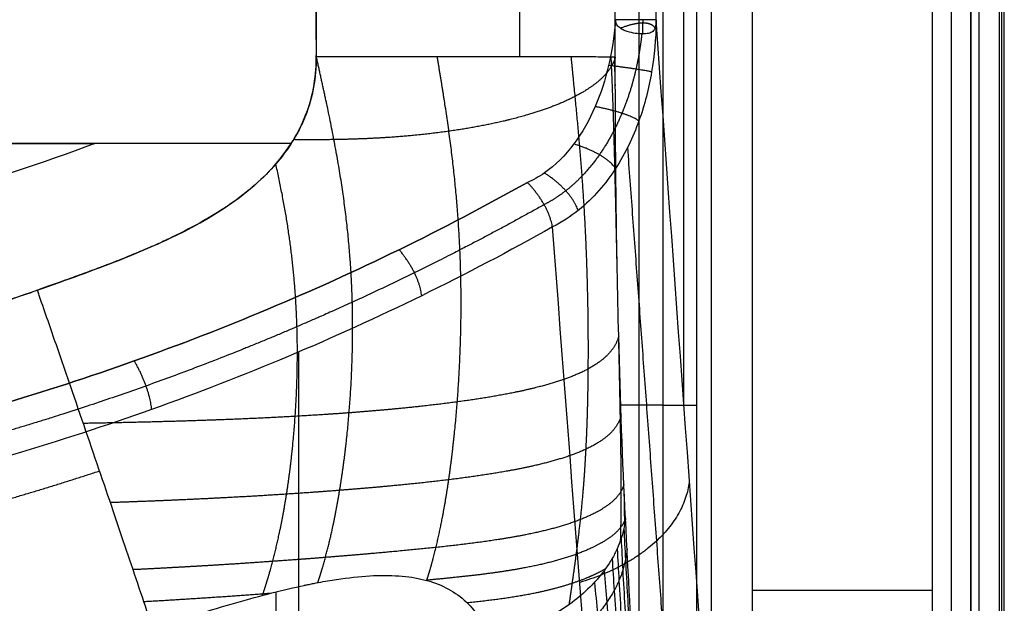
# Model space of a CAD drawing. Units: millimetres. Extents: x -255 to 255, y -315 to 135.
# Drawn here: x 110 to 255, y -148 to -62 of the extents above; entities that cross this region are included whole.
import ezdxf

# ---------------------------------------------------------------- set-up
doc = ezdxf.new("R2010")
doc.units = ezdxf.units.MM
doc.layers.add('8646111', color=7, linetype='Continuous')

msp = doc.modelspace()

# ---------------------------------------------------------------- linework, layer by layer
at = {"layer": '8646111'}
for points, degree in [([(203.81, -61.81, -50.52), (203.81, 35.09, -50.52), (203.81, 131.98, -50.52)], 2), ([(207.9, -118.45, -1.02), (207.9, 6.77, -1.02), (207.9, 131.98, -1.02)], 2), ([(212, -175.03, 48.47), (212, -21.53, 48.47), (212, 131.98, 48.47)], 2), ([(217.98, 131.98, 53.98), (217.98, -21.53, 53.98), (217.98, -175.03, 53.98)], 2), ([(244.53, -210.34, 53.98), (244.53, -39.18, 53.98), (244.53, 131.98, 53.98)], 2), ([(247.36, -210.34, 51.98), (247.36, -39.18, 51.98), (247.36, 131.98, 51.98)], 2), ([(250.13, 131.98, 99.98), (250.13, -38.3, 99.98), (250.13, -208.58, 99.98)], 2), ([(250.19, 131.98, 49.98), (250.19, -39.18, 49.98), (250.19, -210.34, 49.98)], 2), ([(251.4, -207.28, 49.98), (251.4, -37.65, 49.98), (251.4, 131.98, 49.98)], 2), ([(254.4, -207.28, 52.93), (254.4, -37.65, 52.93), (254.4, 131.98, 52.93)], 2), ([(254.76, -207.93, 73.91), (254.76, -37.98, 73.91), (254.76, 131.98, 73.91)], 2), ([(255.13, -208.58, 94.89), (255.13, -38.3, 94.89), (255.13, 131.98, 94.89)], 2), ([(255.13, -208.58, 94.98), (255.13, -38.3, 94.98), (255.13, 131.98, 94.98)], 2), ([(204.84, -216.86, 95.39), (204.84, -118.59, 95.39), (204.84, -20.33, 95.39)], 2), ([(209.82, -216.86, 99.98), (209.82, -118.59, 99.98), (209.82, -20.33, 99.98)], 2), ([(201.32, -168.17, 52.85), (201.32, -96.06, 52.85), (201.32, -23.95, 52.85)], 2), ([(153.73, -48.2, -30.91), (153.74, -54.58, -30.93), (153.74, -60.9, -30.95), (153.74, -67.24, -30.96)], 3), ([(197.8, -67.3, 10.33), (197.81, -57.83, 10.35), (197.81, -48.36, 10.37)], 2), ([(197.83, -61.82, -56.02), (197.83, -61.8, -56.02), (197.83, -61.79, -56.02)], 2), ([(212, -175.03, 48.47), (209.27, -137.3, 15.45), (206.54, -99.56, -17.54), (203.81, -61.81, -50.52)], 3), ([(198.3, -108.42, 16.36), (197.97, -95.45, 12.32), (197.8, -81.74, 10.3), (197.8, -67.3, 10.33)], 3), ([(150.04, -80.02, -31.03), (95.44, -80.02, -31.99), (40.83, -80.02, -32.94)], 2), ([(45.26, -80.02, -43.86), (83.18, -80.02, -43.2), (121.1, -80.02, -42.54)], 2), ([(150.04, -80.02, -31.03), (149.37, -81.06, -31.05), (148.62, -82.07, -31.06), (147.77, -83.04, -31.07)], 3), ([(197.74, -212.38, 52.26), (194.67, -172.39, 17.15), (191.61, -132.37, -17.93), (188.55, -92.32, -52.98)], 3), ([(199.3, -135.2, 28.36), (198.88, -126.84, 23.32), (198.55, -117.91, 19.31), (198.3, -108.42, 16.36)], 3), ([(151.18, -236.44, 52.41), (151.18, -194.53, 17.24), (151.18, -152.63, -17.92), (151.18, -110.72, -53.09)], 3), ([(204.84, -118.59, 95.39), (201.72, -118.59, 57.7), (198.61, -118.59, 20.02)], 2), ([(147.76, -146.09, -9.74), (147.76, -210.39, 44.22), (147.76, -274.69, 98.17)], 2), ([(217.98, -145.83, 53.98), (231.25, -145.83, 53.98), (244.53, -145.83, 53.98)], 2)]:
    msp.add_open_spline(points, degree=degree, dxfattribs=at)
for points, degree, knots in [([(153.74, -67.24, -30.96), (153.75, -66.13, -30.96), (153.74, -64.5, -30.96), (153.74, -61.1, -30.95), (153.74, -58.3, -30.94), (153.73, -54.07, -30.93), (153.73, -52.64, -30.93), (153.73, -50.49, -30.92), (153.73, -49.77, -30.92), (153.73, -48.34, -30.91), (153.75, -47.64, -30.91), (153.38, -45.6, -30.91), (152.77, -44.47, -30.91), (151.85, -43.53, -30.93)], 3, [996.782825, 996.782825, 996.782825, 996.782825, 998.559828, 998.559828, 1006.923652, 1006.923652, 1011.195113, 1011.195113, 1013.357337, 1013.357337, 1015.464643, 1015.464643, 1019.469322, 1019.469322, 1019.469322, 1019.469322]), ([(197.83, -61.82, -56.02), (197.82, -61.92, -56.02), (197.82, -62.02, -56.02), (197.64, -64.31, -56.02), (197.31, -66.45, -56.02), (196.32, -70.61, -56.02), (195.67, -72.64, -56.02), (193.97, -76.56, -56.02), (192.93, -78.43, -56.02), (190.44, -81.77, -56.02), (188.97, -83.25, -56.02), (186.56, -84.92, -56.02), (185.71, -85.4, -56.02), (184.84, -85.76, -56.02)], 3, [811.812634, 811.812634, 811.812634, 811.812634, 812.097407, 812.097407, 818.385975, 818.385975, 824.674542, 824.674542, 830.963109, 830.963109, 837.251676, 837.251676, 840.39596, 840.39596, 840.39596, 840.39596]), ([(203.81, -61.81, -50.52), (203.81, -61.93, -50.53), (203.81, -62.05, -50.54), (203.78, -64.63, -50.7), (203.56, -67.07, -50.86), (202.75, -71.91, -51.2), (202.14, -74.31, -51.38), (200.42, -79.09, -51.75), (199.3, -81.46, -51.94), (196.4, -85.93, -52.34), (194.6, -88.07, -52.54), (191.2, -90.79, -52.82), (189.94, -91.63, -52.91), (188.55, -92.32, -52.98)], 3, [10.631478, 10.631478, 10.631478, 10.631478, 10.991338, 10.991338, 18.908262, 18.908262, 26.825186, 26.825186, 34.74211, 34.74211, 42.659035, 42.659035, 46.617497, 46.617497, 46.617497, 46.617497]), ([(203.81, -61.81, -50.52), (203.75, -61.79, -51.26), (203.55, -61.79, -51.99), (202.9, -61.79, -53.33), (202.44, -61.79, -53.93), (201.35, -61.79, -54.94), (200.71, -61.79, -55.34), (199.32, -61.79, -55.88), (198.58, -61.79, -56.02), (197.83, -61.79, -56.02)], 3, [0, 0, 0, 0, 2.244603, 2.244603, 4.489206, 4.489206, 6.733809, 6.733809, 8.978412, 8.978412, 8.978412, 8.978412]), ([(203.81, -61.81, -50.52), (203.81, -61.88, -50.53), (203.81, -61.93, -50.54), (203.81, -62.04, -50.57), (203.8, -62.09, -50.58), (203.8, -62.24, -50.64), (203.79, -62.34, -50.69), (203.76, -62.62, -50.87), (203.74, -62.78, -51.03), (203.66, -63.05, -51.36), (203.61, -63.17, -51.55), (203.48, -63.36, -51.92), (203.41, -63.44, -52.12), (203.15, -63.65, -52.69), (202.94, -63.74, -53.07), (202.43, -63.86, -53.78), (202.13, -63.88, -54.11), (201.48, -63.88, -54.7), (201.12, -63.86, -54.97), (200.37, -63.74, -55.41), (199.97, -63.66, -55.59), (199.37, -63.46, -55.79), (199.17, -63.39, -55.85), (198.78, -63.2, -55.93), (198.59, -63.09, -55.96), (198.25, -62.81, -56.01), (198.1, -62.65, -56.02), (197.94, -62.36, -56.02), (197.9, -62.25, -56.02), (197.86, -62.09, -56.02), (197.85, -62.04, -56.02), (197.84, -61.93, -56.02), (197.83, -61.87, -56.02), (197.83, -61.82, -56.02)], 3, [0, 0, 0, 0, 0.166117, 0.166117, 0.332234, 0.332234, 0.664467, 0.664467, 1.328935, 1.328935, 1.993402, 1.993402, 2.65787, 2.65787, 3.986804, 3.986804, 5.315739, 5.315739, 6.644674, 6.644674, 7.973609, 7.973609, 8.638076, 8.638076, 9.302544, 9.302544, 9.967011, 9.967011, 10.299245, 10.299245, 10.465362, 10.465362, 10.631478, 10.631478, 10.631478, 10.631478]), ([(153.74, -67.24, -30.96), (153.74, -70.32, -30.96), (153.19, -73.25, -30.98), (152.12, -75.97, -31), (152.12, -75.99, -31), (152.1, -76.03, -31), (152.08, -76.09, -31), (152.02, -76.22, -31), (151.91, -76.5, -31), (151.67, -77.04, -31), (151.46, -77.5, -31.01), (151, -78.42, -31.02), (150.66, -79.02, -31.02), (150.21, -79.75, -31.03), (150.13, -79.89, -31.03), (150.04, -80.02, -31.03)], 3, [190.764063, 190.764063, 190.764063, 190.764063, 199.432769, 199.432769, 199.500493, 199.500493, 199.568217, 199.703666, 199.974563, 200.516357, 201.599945, 201.599945, 203.767122, 203.767122, 204.273331, 204.273331, 204.273331, 204.273331]), ([(150.04, -80.02, -31.03), (151.57, -77.63, -31.01), (152.61, -75.17, -30.99), (153.51, -70.97, -30.97), (153.68, -69.54, -30.96), (153.73, -67.89, -30.96), (153.74, -67.59, -30.96), (153.74, -67.24, -30.96)], 3, [983.376019, 983.376019, 983.376019, 983.376019, 991.855482, 991.855482, 996.210421, 996.210421, 996.782825, 996.782825, 996.782825, 996.782825]), ([(197.8, -67.3, 10.33), (197.6, -67.3, 7.82), (197.17, -67.29, 5.25), (195.82, -67.29, 0.09), (194.9, -67.28, -2.5), (192.54, -67.28, -7.55), (191.1, -67.27, -10.01), (187.75, -67.26, -14.65), (185.83, -67.26, -16.83), (181.62, -67.26, -20.78), (179.32, -67.25, -22.55), (174.47, -67.25, -25.6), (171.92, -67.25, -26.87), (166.73, -67.24, -28.9), (164.09, -67.24, -29.65), (158.85, -67.24, -30.66), (156.26, -67.24, -30.92), (153.74, -67.24, -30.96)], 3, [-66.28447, -66.28447, -66.28447, -66.28447, -57.998911, -57.998911, -49.713352, -49.713352, -41.427794, -41.427794, -33.142235, -33.142235, -24.856676, -24.856676, -16.571117, -16.571117, -8.285559, -8.285559, 0, 0, 0, 0]), ([(153.96, -144.71, -8.62), (154.2, -143.98, -9.14), (154.44, -143.24, -9.66), (154.66, -142.5, -10.16), (155.42, -139.83, -11.92), (156.07, -137.11, -13.54), (156.48, -135.13, -14.64), (157.27, -130.9, -16.88), (157.87, -126.61, -18.91), (158.15, -124.32, -19.93), (159.15, -114.43, -24.09), (159.37, -104.25, -27.35), (159.1, -96.26, -29.33), (157.63, -85.58, -30.57), (155.37, -74.59, -30.9), (154.84, -72.15, -30.93), (154.3, -69.69, -30.95), (153.74, -67.24, -30.96)], 5, [-33.364191, -33.364191, -33.364191, -33.364191, -33.364191, -33.364191, -29.058223, -29.058223, -29.058223, -17.93299, -17.93299, -17.93299, -5.497195, -5.497195, -5.497195, 35.544563, 35.544563, 35.544563, 47.240648, 47.240648, 47.240648, 47.240648, 47.240648, 47.240648]), ([(170.02, -144.39, -2.45), (170.02, -144.38, -2.45), (170.02, -144.38, -2.46), (170.02, -144.37, -2.46), (170.33, -143.41, -3.13), (170.62, -142.45, -3.78), (170.89, -141.48, -4.41), (171.64, -138.56, -6.22), (172.26, -135.59, -7.88), (172.63, -133.6, -8.93), (173.33, -129.34, -11.07), (173.87, -125.02, -13.02), (174.12, -122.72, -14.01), (175.04, -112.8, -18.09), (175.31, -102.64, -21.4), (175.17, -94.7, -23.54), (174.23, -84.4, -25.34), (172.65, -73.85, -26.4), (172.3, -71.65, -26.59), (171.93, -69.45, -26.77), (171.56, -67.24, -26.94)], 5, [-34.652282, -34.652282, -34.652282, -34.652282, -34.652282, -34.652282, -34.620839, -34.620839, -34.620839, -29.058223, -29.058223, -29.058223, -17.93299, -17.93299, -17.93299, -5.497195, -5.497195, -5.497195, 35.544563, 35.544563, 35.544563, 46.29821, 46.29821, 46.29821, 46.29821, 46.29821, 46.29821]), ([(191.01, -147.95, 14.43), (191.11, -147.32, 14.13), (191.2, -146.7, 13.83), (191.29, -146.07, 13.53), (191.5, -144.58, 12.82), (191.71, -143.1, 12.12), (191.83, -142.24, 11.72), (192.08, -140.37, 10.85), (192.32, -138.49, 10), (192.45, -137.47, 9.54), (192.8, -134.4, 8.19), (193.09, -131.3, 6.92), (193.25, -129.23, 6.1), (193.53, -124.81, 4.46), (193.7, -120.35, 2.94), (193.76, -117.98, 2.17), (193.93, -107.78, -1.03), (193.72, -97.43, -3.78), (193.41, -89.43, -5.72), (192.58, -80.11, -7.37), (191.66, -70.76, -8.93), (191.54, -69.6, -9.12), (191.43, -68.44, -9.31), (191.31, -67.27, -9.5)], 5, [-42.766647, -42.766647, -42.766647, -42.766647, -42.766647, -42.766647, -39.314653, -39.314653, -39.314653, -34.620839, -34.620839, -34.620839, -29.058223, -29.058223, -29.058223, -17.93299, -17.93299, -17.93299, -5.497195, -5.497195, -5.497195, 35.544563, 35.544563, 35.544563, 41.374995, 41.374995, 41.374995, 41.374995, 41.374995, 41.374995]), ([(121.1, -80.02, -42.54), (113.32, -82.92, -42.68), (105.44, -85.55, -42.81), (85.47, -91.43, -43.15), (73.28, -94.34, -43.35), (54.25, -97.77, -43.66), (47.54, -98.78, -43.77), (40.81, -99.58, -43.87)], 3, [61.441483, 61.441483, 61.441483, 61.441483, 86.321287, 86.321287, 123.960288, 123.960288, 144.279391, 144.279391, 144.279391, 144.279391]), ([(112.63, -101.63, -31.65), (113.74, -101.24, -31.63), (114.86, -100.84, -31.62), (117.96, -99.74, -31.57), (119.94, -99.02, -31.53), (125.69, -96.85, -31.44), (129.42, -95.34, -31.38), (139.36, -90.47, -31.21), (146.04, -86.25, -31.1), (150.04, -80.02, -31.03)], 3, [465.050142, 465.050142, 465.050142, 465.050142, 468.624786, 468.624786, 474.989568, 474.989568, 487.197656, 487.197656, 508.372337, 508.372337, 508.372337, 508.372337]), ([(147.77, -83.04, -31.07), (145.97, -85.11, -31.1), (143.7, -87.13, -31.14), (140.95, -89.02, -31.19), (140.95, -89.02, -31.19), (140.94, -89.03, -31.19), (140.93, -89.04, -31.19), (140.89, -89.06, -31.19), (140.83, -89.1, -31.19), (140.71, -89.18, -31.19), (140.46, -89.35, -31.2), (139.95, -89.69, -31.2), (139.49, -89.99, -31.21), (138.54, -90.58, -31.23), (137.87, -90.98, -31.24), (135.75, -92.2, -31.27), (134.18, -93.02, -31.3), (132.46, -93.85, -31.33), (132.46, -93.85, -31.33), (132.45, -93.85, -31.33), (132.43, -93.86, -31.33), (132.4, -93.88, -31.33), (132.33, -93.91, -31.33), (132.2, -93.97, -31.33), (131.92, -94.11, -31.34), (131.66, -94.22, -31.34), (131.14, -94.47, -31.35), (130.77, -94.64, -31.36), (129.6, -95.16, -31.38), (128.72, -95.55, -31.39), (127.76, -95.95, -31.41), (127.76, -95.95, -31.41), (127.75, -95.96, -31.41), (127.74, -95.96, -31.41), (127.72, -95.97, -31.41), (127.68, -95.99, -31.41), (127.6, -96.02, -31.41), (127.44, -96.09, -31.41), (127.12, -96.22, -31.42), (126.86, -96.33, -31.42), (126.36, -96.53, -31.43), (126.04, -96.66, -31.43), (125.17, -97.02, -31.45), (124.67, -97.21, -31.46), (123.44, -97.69, -31.48), (122.96, -97.87, -31.48), (122.84, -97.92, -31.49), (122.84, -97.92, -31.49), (122.84, -97.92, -31.49), (122.83, -97.92, -31.49), (122.82, -97.93, -31.49), (122.79, -97.94, -31.49), (122.73, -97.96, -31.49), (122.62, -98, -31.49), (122.4, -98.09, -31.49), (121.96, -98.25, -31.5), (121.1, -98.58, -31.51), (120.38, -98.84, -31.53), (118.98, -99.36, -31.55), (118.09, -99.69, -31.56), (115.53, -100.6, -31.6), (113.99, -101.14, -31.63), (112.63, -101.63, -31.65)], 3, [208.101475, 208.101475, 208.101475, 208.101475, 218.154941, 218.154941, 218.174577, 218.174577, 218.194213, 218.233484, 218.312027, 218.469112, 218.783283, 219.411625, 220.668308, 220.668308, 223.181675, 223.181675, 228.208408, 228.208408, 228.228044, 228.228044, 228.24768, 228.286951, 228.365494, 228.522579, 228.83675, 229.465092, 229.465092, 230.721775, 230.721775, 233.235142, 233.235142, 233.24005, 233.24005, 233.244959, 233.254777, 233.274413, 233.313684, 233.392227, 233.549312, 233.863483, 233.863483, 234.491825, 234.491825, 235.748508, 235.748508, 238.261875, 238.261875, 238.266784, 238.266784, 238.271693, 238.281511, 238.301146, 238.340418, 238.41896, 238.576046, 238.890217, 239.518558, 240.775242, 240.775242, 243.288608, 243.288608, 248.315342, 248.315342, 248.315342, 248.315342]), ([(145.81, -146.6, -10.01), (145.82, -146.55, -10.04), (145.84, -146.51, -10.07), (145.85, -146.47, -10.1), (146.18, -145.48, -10.81), (146.5, -144.49, -11.5), (146.78, -143.53, -12.15), (147.59, -140.63, -14.03), (148.27, -137.68, -15.76), (148.68, -135.7, -16.86), (149.44, -131.46, -19.07), (150.01, -127.15, -21.05), (150.26, -124.86, -22.05), (151.09, -115.57, -25.82), (151.15, -105.98, -28.69), (150.77, -98.62, -30.36), (149.54, -90.93, -31.03), (147.77, -83.04, -31.07)], 5, [-34.865776, -34.865776, -34.865776, -34.865776, -34.865776, -34.865776, -34.620839, -34.620839, -34.620839, -29.058223, -29.058223, -29.058223, -17.93299, -17.93299, -17.93299, -5.497195, -5.497195, -5.497195, 32.098993, 32.098993, 32.098993, 32.098993, 32.098993, 32.098993]), ([(184.84, -85.76, -56.02), (178.61, -89.26, -56.02), (172.31, -92.56, -56.02), (153.19, -101.88, -56.02), (140.18, -107.33, -56.02), (113.64, -116.77, -56.02), (100.11, -120.77, -56.02), (79.42, -125.65, -56.02), (72.44, -127.09, -56.02), (58.39, -129.58, -56.02), (51.36, -130.61, -56.02), (30.23, -133.11, -56.02), (16.09, -133.96, -56.02), (1.28, -134.03, -56.02), (0.64, -134.03, -56.02), (0, -134.03, -56.02)], 3, [193.204788, 193.204788, 193.204788, 193.204788, 214.458714, 214.458714, 256.966566, 256.966566, 299.474419, 299.474419, 320.728345, 320.728345, 341.982271, 341.982271, 384.490124, 384.490124, 386.409575, 386.409575, 386.409575, 386.409575]), ([(0, -134.03, -56.02), (0.64, -134.03, -56.02), (1.28, -134.03, -56.02), (16.09, -133.96, -56.02), (30.23, -133.11, -56.02), (51.36, -130.61, -56.02), (58.39, -129.58, -56.02), (72.44, -127.09, -56.02), (79.42, -125.65, -56.02), (100.11, -120.77, -56.02), (113.64, -116.77, -56.02), (140.18, -107.33, -56.02), (153.19, -101.88, -56.02), (172.31, -92.56, -56.02), (178.61, -89.26, -56.02), (184.84, -85.76, -56.02)], 3, [386.409575, 386.409575, 386.409575, 386.409575, 388.329026, 388.329026, 430.836879, 430.836879, 452.090805, 452.090805, 473.344731, 473.344731, 515.852584, 515.852584, 558.360436, 558.360436, 579.614363, 579.614363, 579.614363, 579.614363]), ([(0, -134.03, -56.02), (0.64, -134.03, -56.02), (1.28, -134.03, -56.02), (16.09, -133.96, -56.02), (30.23, -133.11, -56.02), (51.36, -130.61, -56.02), (58.39, -129.58, -56.02), (72.44, -127.09, -56.02), (79.42, -125.65, -56.02), (100.11, -120.77, -56.02), (113.64, -116.77, -56.02), (140.18, -107.33, -56.02), (153.19, -101.88, -56.02), (172.31, -92.56, -56.02), (178.61, -89.26, -56.02), (184.84, -85.76, -56.02)], 3, [0, 0, 0, 0, 1.919451, 1.919451, 44.427304, 44.427304, 65.68123, 65.68123, 86.935156, 86.935156, 129.443009, 129.443009, 171.950861, 171.950861, 193.204788, 193.204788, 193.204788, 193.204788]), ([(188.55, -92.32, -52.98), (182.2, -95.89, -53), (175.77, -99.27, -53.02), (156.28, -108.8, -53.07), (143.01, -114.38, -53.1), (115.94, -124.02, -53.15), (102.15, -128.1, -53.18), (81.04, -133.09, -53.2), (73.93, -134.57, -53.21), (59.59, -137.11, -53.22), (52.41, -138.17, -53.23), (30.84, -140.73, -53.24), (16.41, -141.59, -53.24), (1.3, -141.66, -53.24), (0.65, -141.67, -53.24), (0, -141.67, -53.24)], 3, [201.620588, 201.620588, 201.620588, 201.620588, 223.304239, 223.304239, 266.67154, 266.67154, 310.03884, 310.03884, 331.722491, 331.722491, 353.406141, 353.406141, 396.773442, 396.773442, 398.740884, 398.740884, 398.740884, 398.740884]), ([(112.63, -101.63, -31.65), (107.65, -103.39, -31.73), (102.89, -104.94, -31.81), (93.86, -107.68, -31.95), (89.58, -108.87, -32.01), (85.55, -109.92, -32.07), (85.54, -109.92, -32.07), (85.53, -109.93, -32.07), (85.52, -109.93, -32.07), (85.48, -109.94, -32.07), (85.41, -109.96, -32.07), (85.27, -110, -32.08), (84.98, -110.07, -32.08), (84.41, -110.22, -32.09), (83.28, -110.51, -32.1), (82.32, -110.75, -32.12), (80.42, -111.22, -32.15), (79.16, -111.53, -32.17), (75.45, -112.41, -32.22), (73.05, -112.95, -32.25), (66.07, -114.44, -32.35), (61.7, -115.27, -32.41), (57.61, -115.97, -32.47), (57.61, -115.98, -32.47), (57.59, -115.98, -32.47), (57.58, -115.98, -32.47), (57.54, -115.99, -32.47), (57.47, -116, -32.47), (57.32, -116.02, -32.47), (57.03, -116.07, -32.47), (56.45, -116.17, -32.48), (55.96, -116.26, -32.49), (54.97, -116.42, -32.5), (54.32, -116.53, -32.51), (52.37, -116.85, -32.54), (51.09, -117.05, -32.55), (47.32, -117.62, -32.6), (44.88, -117.96, -32.63), (40.14, -118.57, -32.68), (37.85, -118.84, -32.71), (33.39, -119.31, -32.75), (31.23, -119.52, -32.77), (29.12, -119.71, -32.79), (29.11, -119.71, -32.79), (29.09, -119.71, -32.79), (29.06, -119.71, -32.79), (28.99, -119.72, -32.79), (28.85, -119.73, -32.8), (28.58, -119.76, -32.8), (28.03, -119.81, -32.8), (27.56, -119.84, -32.81), (26.63, -119.92, -32.82), (26.02, -119.97, -32.82), (24.18, -120.12, -32.84), (22.96, -120.2, -32.85), (19.36, -120.44, -32.87), (17, -120.58, -32.89), (14.64, -120.69, -32.9), (14.62, -120.69, -32.9), (14.58, -120.69, -32.9), (14.52, -120.69, -32.9), (14.39, -120.7, -32.9), (14.11, -120.71, -32.9), (13.57, -120.73, -32.9), (13.1, -120.75, -32.91), (12.17, -120.79, -32.91), (11.56, -120.81, -32.91), (9.72, -120.87, -32.92), (8.5, -120.9, -32.92), (4.87, -120.99, -32.93), (2.46, -121.02, -32.94), (0, -121.02, -32.94)], 3, [243.842191, 243.842191, 243.842191, 243.842191, 258.196891, 258.196891, 272.551592, 272.551592, 272.56561, 272.56561, 272.579628, 272.607665, 272.663738, 272.775884, 273.000176, 273.44876, 274.345929, 276.140267, 276.140267, 279.728942, 279.728942, 286.906292, 286.906292, 301.260992, 301.260992, 301.27501, 301.27501, 301.289029, 301.317065, 301.373138, 301.485284, 301.709577, 302.158161, 303.05533, 303.05533, 304.849667, 304.849667, 308.438342, 308.438342, 315.615692, 315.615692, 322.793042, 322.793042, 329.970393, 329.970393, 329.998429, 329.998429, 330.026466, 330.082539, 330.194685, 330.418977, 330.867561, 331.76473, 331.76473, 333.559068, 333.559068, 337.147743, 337.147743, 344.325093, 344.325093, 344.381166, 344.381166, 344.437239, 344.549385, 344.773677, 345.222262, 346.11943, 346.11943, 347.913768, 347.913768, 351.502443, 351.502443, 358.679793, 358.679793, 358.679793, 358.679793]), ([(0, -121.02, -32.94), (0.7, -121.02, -32.94), (1.4, -121.01, -32.94), (7.21, -120.97, -32.93), (12.31, -120.82, -32.91), (33.53, -119.68, -32.79), (49.15, -117.71, -32.59), (80.17, -111.65, -32.16), (95.55, -107.53, -31.92), (110.99, -102.2, -31.68), (111.81, -101.92, -31.66), (112.63, -101.63, -31.65)], 3, [349.39594, 349.39594, 349.39594, 349.39594, 351.508402, 351.508402, 366.945385, 366.945385, 415.705192, 415.705192, 462.426475, 462.426475, 465.050142, 465.050142, 465.050142, 465.050142]), ([(129.62, -151.41, -11.31), (129.06, -149.73, -12.9), (128.48, -147.99, -14.39), (127.28, -144.42, -17.2), (126.66, -142.58, -18.52), (124.75, -136.91, -22.21), (123.4, -132.93, -24.31), (120.56, -124.62, -27.79), (119.07, -120.27, -29.16), (116.73, -113.48, -30.59), (115.94, -111.18, -30.96), (114.31, -106.47, -31.48), (113.48, -104.07, -31.63), (112.63, -101.63, -31.65)], 3, [186.152991, 186.152991, 186.152991, 186.152991, 193.364141, 193.364141, 200.575291, 200.575291, 214.997591, 214.997591, 229.419891, 229.419891, 236.631041, 236.631041, 243.842191, 243.842191, 243.842191, 243.842191]), ([(198.3, -108.42, 16.36), (198.3, -108.42, 16.36), (198.3, -108.42, 16.36), (198.3, -108.42, 16.36), (197.98, -109.6, 12.56), (197.35, -110.66, 9.12), (196.42, -111.61, 6.02), (193.01, -114.06, -2), (187.71, -115.79, -7.81), (183.68, -116.7, -10.92), (176.47, -117.93, -15.25), (168.44, -118.85, -18.6), (165.24, -119.17, -19.77), (160.43, -119.58, -21.33), (155.44, -119.93, -22.69), (153.85, -120.03, -23.1), (146.39, -120.49, -24.92), (138.61, -120.81, -26.35), (132.32, -121, -27.27), (125.91, -121.15, -28.06), (119.41, -121.26, -28.72)], 5, [-40.777887, -40.777887, -40.777887, -40.777887, -40.777887, -40.777887, -40.777861, -40.777861, -40.777861, -26.958915, -26.958915, -26.958915, -1.080697, -1.080697, -1.080697, 15.16929, 15.16929, 15.16929, 22.663818, 22.663818, 22.663818, 49.988259, 49.988259, 49.988259, 49.988259, 49.988259, 49.988259]), ([(198.66, -120.12, 20.65), (198.64, -120.19, 20.43), (198.62, -120.25, 20.21), (198.6, -120.32, 19.99), (198.19, -121.54, 16.04), (197.41, -122.63, 12.54), (196.35, -123.53, 9.59), (192.57, -125.83, 2.01), (186.93, -127.43, -3.41), (182.71, -128.27, -6.31), (175.22, -129.4, -10.3), (167.05, -130.27, -13.49), (163.82, -130.58, -14.63), (159.01, -130.99, -16.2), (154.08, -131.36, -17.62), (152.52, -131.47, -18.06), (145.99, -131.92, -19.81), (139.27, -132.29, -21.36), (134.07, -132.54, -22.4), (128.77, -132.75, -23.33), (123.39, -132.93, -24.16)], 5, [-41.586239, -41.586239, -41.586239, -41.586239, -41.586239, -41.586239, -40.777861, -40.777861, -40.777861, -26.958915, -26.958915, -26.958915, -1.080697, -1.080697, -1.080697, 15.16929, 15.16929, 15.16929, 22.663818, 22.663818, 22.663818, 46.201503, 46.201503, 46.201503, 46.201503, 46.201503, 46.201503]), ([(199.3, -135.2, 28.36), (199.24, -135.81, 27.68), (199.14, -136.39, 27.02), (198.88, -137.51, 25.75), (198.72, -138.06, 25.14), (198.35, -139.11, 23.97), (198.13, -139.62, 23.4), (197.65, -140.61, 22.3), (197.39, -141.09, 21.77), (196.53, -142.49, 20.24), (195.88, -143.37, 19.29), (194.44, -145.02, 17.51), (193.65, -145.81, 16.67), (191.93, -147.29, 15.11), (191, -147.99, 14.39), (189.02, -149.3, 13.05), (187.97, -149.92, 12.43), (185.74, -151.06, 11.31), (184.57, -151.58, 10.8), (183.01, -152.18, 10.24), (182.7, -152.3, 10.14), (182.06, -152.52, 9.93), (181.71, -152.64, 9.82), (181.21, -152.81, 9.67), (181.04, -152.86, 9.63), (180.71, -152.96, 9.53), (180.55, -153.01, 9.49), (180.04, -153.17, 9.36), (179.7, -153.26, 9.27), (179.35, -153.36, 9.19)], 3, [-53.082159, -53.082159, -53.082159, -53.082159, -50.889936, -50.889936, -48.697713, -48.697713, -46.50549, -46.50549, -44.313267, -44.313267, -39.928822, -39.928822, -35.544376, -35.544376, -31.15993, -31.15993, -26.775484, -26.775484, -22.391038, -22.391038, -21.294927, -21.294927, -20.198815, -20.198815, -19.65076, -19.65076, -19.102704, -19.102704, -18.006592, -18.006592, -18.006592, -18.006592]), ([(204.84, -216.86, 95.39), (204.36, -210.25, 89.61), (203.64, -200.33, 80.94), (202.8, -188.72, 70.8), (202.41, -183.33, 66.08), (202.25, -181.04, 64.09), (202.2, -180.32, 63.45), (202.17, -179.95, 63.13), (202.16, -179.8, 63), (202.16, -179.74, 62.95), (202.16, -179.74, 62.95), (202.15, -179.73, 62.94), (202.15, -179.71, 62.92), (202.15, -179.67, 62.88), (202.14, -179.58, 62.81), (202.03, -177.98, 61.41), (201.5, -170.72, 55.07), (200.98, -163.52, 48.79), (200.72, -159.79, 45.57), (200.65, -158.87, 44.78), (200.64, -158.62, 44.57), (200.63, -158.56, 44.52), (200.63, -158.53, 44.49), (200.63, -158.51, 44.48), (200.63, -158.51, 44.48), (200.63, -158.5, 44.47), (200.63, -158.49, 44.46), (200.63, -158.47, 44.45), (200.6, -158.09, 44.13), (200.18, -151.8, 39.02), (199.73, -143.96, 33.65), (199.3, -135.2, 28.36)], 3, [-294.463986, -294.463986, -294.463986, -294.463986, -267.973043, -254.727572, -248.104836, -246.449152, -245.62131, -245.207389, -245.000429, -245.000429, -244.987494, -244.987494, -244.974559, -244.948689, -244.896949, -244.793468, -241.482101, -228.236629, -221.613894, -218.302526, -217.474684, -217.060763, -216.853802, -216.750322, -216.750322, -216.724452, -216.724452, -216.698582, -216.646842, -214.991158, -188.500215, -188.500215, -188.500215, -188.500215]), ([(199.06, -136.72, 26.64), (199.14, -138.26, 27.58), (199.4, -143.42, 30.76), (199.74, -149.42, 34.79), (200.12, -155.71, 39.4), (200.37, -159.6, 42.43), (200.74, -164.81, 47), (201.26, -171.99, 53.28), (202.37, -187.04, 66.59), (203.58, -203.04, 80.78), (204.53, -215.6, 91.94), (204.81, -219.25, 95.18), (204.83, -219.56, 95.46)], 3, [-0.000029, -0.000029, -0.000029, -0.000029, 6.479595, 21.706179, 25.92051, 34.473314, 39.379428, 50.785014, 68.690185, 111.460805, 127.499787, 128.987702, 128.987702, 128.987702, 128.987702]), ([(198.65, -138.23, 24.94), (198.73, -139.78, 25.92), (199.01, -144.99, 29.2), (199.36, -151.05, 33.36), (199.75, -157.42, 38.1), (199.99, -161.36, 41.19), (200.37, -166.65, 45.87), (200.9, -173.93, 52.27), (202.06, -189.18, 65.86), (203.39, -205.35, 80.36), (204.45, -218.11, 91.82), (204.77, -221.86, 95.2), (204.8, -222.24, 95.54)], 3, [-0.000082, -0.000082, -0.000082, -0.000082, 6.479595, 21.706179, 25.92051, 34.473314, 39.379428, 50.785014, 68.690185, 111.460805, 127.499787, 129.300168, 129.300168, 129.300168, 129.300168]), ([(199.53, -139.74, 31.16), (199.48, -140.27, 30.6), (199.33, -141.33, 29.49), (198.93, -142.89, 27.89), (198.37, -144.41, 26.35), (197.89, -145.39, 25.37), (197.3, -146.48, 24.29), (196.56, -147.67, 23.13), (194.81, -149.92, 20.95), (192.1, -152.47, 18.51), (188.1, -155.07, 16.05), (184.93, -156.47, 14.78), (183.03, -157.14, 14.2), (182.62, -157.28, 14.08), (182.01, -157.48, 13.92), (181.4, -157.68, 13.76), (180.99, -157.8, 13.67), (180.78, -157.86, 13.63)], 3, [-0.001626, -0.001626, -0.001626, -0.001626, 2.561061, 5.122122, 7.683184, 10.244245, 10.244245, 13.473163, 16.70208, 23.159916, 29.617751, 36.075586, 36.075586, 36.833477, 37.591369, 38.34926, 39.094409, 39.094409, 39.094409, 39.094409]), ([(198.07, -139.72, 23.28), (198.16, -141.28, 24.3), (198.46, -146.52, 27.73), (198.84, -152.62, 32.04), (199.24, -159.05, 36.92), (199.48, -163.05, 40.1), (199.86, -168.41, 44.86), (200.4, -175.8, 51.4), (201.64, -191.26, 65.24), (203.13, -207.64, 80.01), (204.35, -220.6, 91.73), (204.72, -224.46, 95.22), (204.76, -224.9, 95.62)], 3, [-0.000067, -0.000067, -0.000067, -0.000067, 6.479595, 21.706179, 25.92051, 34.473314, 39.379428, 50.785014, 68.690185, 111.460805, 127.499787, 129.577198, 129.577198, 129.577198, 129.577198]), ([(197.33, -141.18, 21.67), (197.42, -142.74, 22.73), (197.77, -148, 26.33), (198.19, -154.13, 30.82), (198.62, -160.61, 35.86), (198.86, -164.66, 39.12), (199.24, -170.1, 43.98), (199.8, -177.6, 50.64), (201.14, -193.29, 64.72), (202.82, -209.89, 79.72), (204.23, -223.08, 91.66), (204.65, -227.04, 95.25), (204.71, -227.54, 95.7)], 3, [0.000054, 0.000054, 0.000054, 0.000054, 6.479595, 21.706179, 25.92051, 34.473314, 39.379428, 50.785014, 68.690185, 111.460805, 127.499787, 129.824261, 129.824261, 129.824261, 129.824261]), ([(129.62, -151.41, -11.31), (134.07, -150, -11.13), (138.16, -148.74, -10.85), (145.6, -146.62, -10.09), (148.96, -145.75, -9.61), (151.97, -145.11, -9.03), (151.98, -145.11, -9.02), (151.99, -145.11, -9.02), (152.01, -145.1, -9.02), (152.07, -145.09, -9.01), (152.17, -145.07, -8.99), (152.38, -145.03, -8.95), (152.79, -144.94, -8.86), (153.6, -144.78, -8.7), (154.29, -144.65, -8.55), (155.64, -144.41, -8.24), (156.52, -144.27, -8.02), (159.07, -143.91, -7.33), (160.67, -143.75, -6.83), (165.18, -143.56, -5.18), (167.79, -143.78, -3.91), (170.02, -144.39, -2.45)], 3, [-42.907465, -42.907465, -42.907465, -42.907465, -32.180599, -32.180599, -21.453732, -21.453732, -21.432782, -21.432782, -21.411831, -21.369929, -21.286125, -21.118518, -20.783303, -20.112874, -18.772016, -18.772016, -16.090299, -16.090299, -10.726866, -10.726866, 0, 0, 0, 0]), ([(196.15, -142.97, 19.72), (196.27, -144.53, 20.85), (196.71, -149.78, 24.68), (197.21, -155.92, 29.42), (197.69, -162.46, 34.67), (197.93, -166.56, 38.04), (198.32, -172.12, 43.01), (198.91, -179.76, 49.81), (200.37, -195.75, 64.17), (202.27, -212.67, 79.42), (203.91, -226.38, 91.78), (204.43, -230.69, 95.67), (204.53, -231.48, 96.38)], 3, [0.000046, 0.000046, 0.000046, 0.000046, 6.479595, 21.706179, 25.92051, 34.473314, 39.379428, 50.785014, 68.690185, 111.460805, 127.499787, 131.067837, 131.067837, 131.067837, 131.067837]), ([(170.02, -144.39, -2.45), (172.35, -145.02, -0.93), (174.28, -146.07, 0.81), (177.39, -149.05, 4.69), (178.56, -150.98, 6.84), (179.35, -153.36, 9.19)], 3, [0, 0, 0, 0, 9.003296, 9.003296, 18.006592, 18.006592, 18.006592, 18.006592]), ([(194.73, -144.68, 17.87), (194.88, -146.23, 19.08), (195.45, -151.45, 23.14), (196.06, -157.59, 28.13), (196.61, -164.18, 33.59), (196.86, -168.33, 37.07), (197.26, -173.99, 42.15), (197.87, -181.78, 49.09), (199.4, -198.09, 63.7), (201.44, -215.35, 79.16), (203.24, -229.58, 91.89), (203.83, -234.22, 96.03), (203.96, -235.25, 96.95)], 3, [0.000015, 0.000015, 0.000015, 0.000015, 6.479595, 21.706179, 25.92051, 34.473314, 39.379428, 50.785014, 68.690185, 111.460805, 127.499787, 132.103795, 132.103795, 132.103795, 132.103795])]:
    msp.add_open_spline(points, degree=degree, knots=knots, dxfattribs=at)
for points, weights, knots in [([(183.73, -67.26, -18.8), (183.73, -62.38, -18.8), (183.73, -57.49, -18.79), (183.73, -51.16, -18.77), (183.73, -49.71, -18.76), (183.73, -48.26, -18.76)], [0.87076199182, 0.870754381035, 0.870742552113, 0.87072193417, 0.870716865242, 0.870711472337], [37.345169, 37.345169, 37.345169, 37.345169, 52.330265, 52.330265, 56.787693, 56.787693, 56.787693, 56.787693]), ([(201.71, -63.88, -54.49), (201.52, -65.64, -54.54), (201.23, -67.38, -54.58), (200.34, -71.28, -54.69), (199.66, -73.45, -54.74), (197.9, -77.67, -54.86), (196.81, -79.74, -54.92), (194.11, -83.61, -55.03), (192.48, -85.45, -55.09), (189.53, -87.75, -55.17), (188.46, -88.45, -55.2), (187.31, -89.03, -55.22)], [0.875611973929, 0.88216259437, 0.888470781053, 0.902189910506, 0.909013003719, 0.919209922625, 0.92248738704, 0.929720415478, 0.934470042377, 0.943068342698, 0.94608295376, 0.948530937947], [5.859621, 5.859621, 5.859621, 5.859621, 11.797507, 11.797507, 19.662512, 19.662512, 27.527516, 27.527516, 35.392521, 35.392521, 39.325023, 39.325023, 39.325023, 39.325023]), ([(187.31, -89.03, -55.22), (181.02, -92.57, -55.23), (174.65, -95.91, -55.23), (155.34, -105.37, -55.25), (142.16, -110.92, -55.26), (115.22, -120.53, -55.28), (101.46, -124.61, -55.29), (80.43, -129.59, -55.29), (73.35, -131.05, -55.3), (59.1, -133.58, -55.3), (51.97, -134.63, -55.3), (30.56, -137.17, -55.3), (16.26, -138.02, -55.31), (1.29, -138.09, -55.31), (0.65, -138.09, -55.31), (0, -138.1, -55.31)], [0.948530937699, 0.949200268859, 0.949872982763, 0.952756075091, 0.956078519791, 0.9625407355, 0.965324061449, 0.967757953264, 0.96832298182, 0.969111219613, 0.969337899886, 0.969788896969, 0.969838174157, 0.969846140346, 0.969846377313, 0.969846534026], [0, 0, 0, 0, 21.647539, 21.647539, 64.942617, 64.942617, 108.237695, 108.237695, 129.885234, 129.885234, 151.532773, 151.532773, 194.82785, 194.82785, 196.788074, 196.788074, 196.788074, 196.788074]), ([(0, -147.64, -27.88), (17.2, -147.64, -27.88), (34.23, -146.55, -27.75), (59.55, -143.25, -27.42), (67.99, -141.87, -27.3), (84.69, -138.56, -27.02), (92.94, -136.63, -26.87), (108.07, -132.57, -26.57), (114.97, -130.5, -26.42), (121.8, -128.25, -26.27)], [0.971320745557, 0.971320745557, 0.970918407339, 0.970251602608, 0.970004308707, 0.969461783569, 0.969166144189, 0.968553301368, 0.968245685089, 0.967902839573], [0, 0, 0, 0, 54.381903, 54.381903, 81.572854, 81.572854, 108.763806, 108.763806, 131.978174, 131.978174, 131.978174, 131.978174])]:
    msp.add_rational_spline(points, weights, degree=3, knots=knots, dxfattribs=at)
at = {"layer": '8646111', "extrusion": (0.006937, 0.999976, -4.91916e-11)}
msp.add_rational_spline([(197.86, -62.12, -56.02), (197.84, -62.12, -56.02), (197.81, -62.12, -56.02)], [0.996491864367, 0.998234034577, 1.00000004194], degree=2, dxfattribs=at)
at = {"layer": '8646111', "extrusion": (-0.381136, 0.82723, 0.412826)}
msp.add_open_spline([(203.67, -63.01, -51.32), (203.26, -62.4, -52.92), (202.49, -62.15, -54.12), (201.46, -62.16, -55.05), (200.19, -62.42, -55.71), (198.55, -63.05, -55.97)], degree=5, dxfattribs=at)
at = {"layer": '8646111', "extrusion": (0.735156, 0.000411971, 0.677897)}
msp.add_open_spline([(201.84, -63.88, -54.38), (201.84, -63.48, -54.38), (201.85, -63.06, -54.38), (201.86, -62.64, -54.4), (201.88, -62.22, -54.41), (201.9, -61.79, -54.44)], degree=5, dxfattribs=at)
at = {"layer": '8646111', "extrusion": (0.006937, 0.999976, -8.31425e-12)}
msp.add_rational_spline([(203.81, -62.16, -50.54), (203.81, -62.16, -50.58), (203.8, -62.16, -50.61)], [0.999999937177, 0.997842111403, 0.995719873539], degree=2, dxfattribs=at)
at = {"layer": '8646111', "extrusion": (0.014603, 0.954648, -0.297379)}
for points, knots in [([(197.8, -67.3, 10.33), (197.79, -67.36, 10.13), (197.77, -67.42, 9.93), (197.75, -67.48, 9.74), (197.67, -67.76, 8.86), (197.56, -68.02, 8.01), (197.47, -68.22, 7.35), (196.8, -69.51, 3.19), (195.73, -70.64, -0.5), (194.62, -71.52, -3.38), (190.93, -73.86, -11.07), (185.89, -75.69, -17.18), (182.14, -76.71, -20.63), (175.33, -78.09, -25.42), (167.2, -78.98, -28.66), (163.86, -79.24, -29.67), (159.15, -79.44, -30.53), (154.01, -79.48, -30.9), (152.82, -79.48, -30.96), (151.61, -79.47, -31), (150.39, -79.46, -31.03)], [-44.013813, -44.013813, -44.013813, -44.013813, -44.013813, -44.013813, -43.301443, -43.301443, -43.301443, -40.777861, -40.777861, -40.777861, -26.958915, -26.958915, -26.958915, -1.080697, -1.080697, -1.080697, 15.16929, 15.16929, 15.16929, 19.970875, 19.970875, 19.970875, 19.970875, 19.970875, 19.970875]), ([(199.06, -130.26, 25.53), (199.01, -130.45, 24.91), (198.94, -130.64, 24.29), (198.87, -130.83, 23.69), (198.25, -132.11, 19.54), (197.1, -133.19, 16.01), (195.84, -134.01, 13.31), (191.58, -136.14, 6.28), (185.69, -137.64, 1.16), (181.23, -138.39, -1.46), (173.37, -139.38, -5.01), (164.99, -140.17, -7.96), (161.72, -140.46, -9.06), (156.89, -140.87, -10.6), (151.99, -141.25, -12.06), (150.44, -141.36, -12.51), (144.88, -141.77, -14.08), (139.24, -142.14, -15.55), (135.13, -142.38, -16.53), (130.96, -142.6, -17.45), (126.74, -142.81, -18.32)], [-43.065627, -43.065627, -43.065627, -43.065627, -43.065627, -43.065627, -40.777861, -40.777861, -40.777861, -26.958915, -26.958915, -26.958915, -1.080697, -1.080697, -1.080697, 15.16929, 15.16929, 15.16929, 22.663818, 22.663818, 22.663818, 41.811975, 41.811975, 41.811975, 41.811975, 41.811975, 41.811975]), ([(199.3, -135.2, 28.36), (199.28, -135.27, 28.15), (199.26, -135.34, 27.93), (199.24, -135.4, 27.72), (199.14, -135.68, 26.84), (199.01, -135.94, 25.98), (198.9, -136.14, 25.35), (198.09, -137.37, 21.36), (196.74, -138.4, 17.99), (195.38, -139.18, 15.4), (190.87, -141.21, 8.67), (184.86, -142.67, 3.69), (180.24, -143.36, 1.26), (175.18, -143.88, -0.68), (170, -144.36, -2.48), (169.98, -144.37, -2.48), (169.96, -144.37, -2.49), (169.95, -144.37, -2.49)], [-44.086226, -44.086226, -44.086226, -44.086226, -44.086226, -44.086226, -43.301443, -43.301443, -43.301443, -40.777861, -40.777861, -40.777861, -26.958915, -26.958915, -26.958915, -1.080697, -1.080697, -1.080697, -0.999855, -0.999855, -0.999855, -0.999855, -0.999855, -0.999855]), ([(196.37, -142.67, 20.05), (195.55, -143.16, 18.44), (194.64, -143.61, 16.93), (193.65, -144.04, 15.52), (190.28, -145.31, 11.27), (186.23, -146.33, 7.8), (183.11, -146.89, 5.83), (179.64, -147.33, 4.25), (175.97, -147.69, 2.92)], [-35.4533, -35.4533, -35.4533, -35.4533, -35.4533, -35.4533, -26.958915, -26.958915, -26.958915, -8.359587, -8.359587, -8.359587, -8.359587, -8.359587, -8.359587]), ([(146.91, -146.31, -9.86), (146.7, -146.33, -9.92), (146.49, -146.34, -9.98), (146.29, -146.36, -10.04), (142.65, -146.63, -11.1), (138.97, -146.89, -12.11), (135.46, -147.12, -13.03), (131.91, -147.34, -13.9), (128.33, -147.54, -14.72)], [21.67199, 21.67199, 21.67199, 21.67199, 21.67199, 21.67199, 22.663818, 22.663818, 22.663818, 39.238256, 39.238256, 39.238256, 39.238256, 39.238256, 39.238256])]:
    msp.add_open_spline(points, degree=5, knots=knots, dxfattribs=at)
at = {"layer": '8646111', "extrusion": (-0.775152, -0.177058, -0.606456)}
for points, knots in [([(198.06, -97.46, 13.46), (197.94, -91.71, 11.95), (197.81, -85.95, 10.43), (197.68, -80.19, 8.92), (197.5, -74.16, 7.38), (197.23, -68.09, 5.96), (197.22, -67.82, 5.89), (197.2, -67.56, 5.83), (197.19, -67.3, 5.77)], [5.82074, 5.82074, 5.82074, 5.82074, 5.82074, 5.82074, 35.544563, 35.544563, 35.544563, 36.896673, 36.896673, 36.896673, 36.896673, 36.896673, 36.896673]), ([(197.81, -71.52, 10.38), (197.79, -70.74, 10.17), (197.77, -69.96, 9.97), (197.75, -69.17, 9.76), (197.73, -68.33, 9.54), (197.71, -67.48, 9.32), (197.71, -67.42, 9.31), (197.71, -67.36, 9.29), (197.71, -67.3, 9.28)], [31.499967, 31.499967, 31.499967, 31.499967, 31.499967, 31.499967, 35.544563, 35.544563, 35.544563, 35.856175, 35.856175, 35.856175, 35.856175, 35.856175, 35.856175]), ([(198.59, -138.41, 24.74), (198.6, -138.03, 24.62), (198.61, -137.65, 24.5), (198.62, -137.27, 24.38), (198.65, -135.83, 23.92), (198.67, -134.39, 23.47), (198.68, -133.32, 23.15), (198.69, -130.12, 22.2), (198.66, -126.91, 21.3), (198.63, -124.76, 20.71), (198.55, -120.2, 19.48), (198.46, -115.65, 18.27), (198.41, -113.24, 17.63), (198.36, -110.83, 16.99), (198.3, -108.42, 16.36), (198.3, -108.42, 16.36), (198.3, -108.42, 16.36), (198.3, -108.42, 16.36)], [-36.617235, -36.617235, -36.617235, -36.617235, -36.617235, -36.617235, -34.620839, -34.620839, -34.620839, -29.058223, -29.058223, -29.058223, -17.93299, -17.93299, -17.93299, -5.497195, -5.497195, -5.497195, -5.496328, -5.496328, -5.496328, -5.496328, -5.496328, -5.496328]), ([(199.19, -136.02, 27.44), (199.19, -135.92, 27.41), (199.19, -135.82, 27.38), (199.19, -135.73, 27.36), (199.18, -134.82, 27.11), (199.17, -133.92, 26.86), (199.15, -133.11, 26.64), (199.14, -132.3, 26.43), (199.12, -131.49, 26.21)], [-35.124607, -35.124607, -35.124607, -35.124607, -35.124607, -35.124607, -34.620839, -34.620839, -34.620839, -30.440585, -30.440585, -30.440585, -30.440585, -30.440585, -30.440585])]:
    msp.add_open_spline(points, degree=5, knots=knots, dxfattribs=at)
at = {"layer": '8646111', "extrusion": (0.121016, 0.991967, 0.036818)}
msp.add_rational_spline([(203.15, -69.49, -51.03), (201.93, -69.15, -56.02), (196.82, -68.53, -56.02)], [1, 0.788745266227, 1], degree=2, dxfattribs=at)
at = {"layer": '8646111', "extrusion": (0.17493, 0.963937, 0.20056)}
msp.add_rational_spline([(201.28, -76.7, -51.56), (199.65, -75.48, -56.02), (194.82, -74.6, -56.02)], [1, 0.828222925517, 1], degree=2, dxfattribs=at)
at = {"layer": '8646111', "extrusion": (0.253997, 0.877057, 0.407745)}
msp.add_rational_spline([(197.85, -83.69, -52.14), (196.26, -81.43, -56.02), (191.68, -80.1, -56.02)], [1, 0.852207801806, 1], degree=2, dxfattribs=at)
at = {"layer": '8646111'}
msp.add_rational_spline([(199.59, -80.64, -51.88), (202.47, -119.67, -17.71), (205.34, -158.72, 16.52), (208.22, -197.78, 50.82)], [0.918175939216, 0.919094089922, 0.920020839287, 0.920957826233], degree=3, dxfattribs=at)
at = {"layer": '8646111', "extrusion": (-0.457458, -0.72202, -0.519056)}
msp.add_rational_spline([(192.33, -89.88, -52.73), (191.26, -86.84, -56.02), (187.36, -84.37, -56.02)], [1, 0.880404484606, 1], degree=2, dxfattribs=at)
at = {"layer": '8646111', "extrusion": (-0.607329, -0.590111, -0.531903)}
msp.add_rational_spline([(188.55, -92.32, -52.98), (188, -89.01, -56.02), (184.84, -85.76, -56.02)], [1, 0.897061875399, 1], degree=2, dxfattribs=at)
at = {"layer": '8646111', "extrusion": (-0.646353, -0.550737, -0.528126)}
msp.add_rational_spline([(169.27, -102.44, -53.04), (168.86, -99.09, -56.02), (165.93, -95.66, -56.02)], [0.999999999797, 0.90166802718, 1], degree=2, dxfattribs=at)
at = {"layer": '8646111', "extrusion": (-0.777979, -0.454572, -0.433721)}
msp.add_rational_spline([(129.48, -119.2, -53.13), (129.14, -115.87, -56.02), (126.91, -112.05, -56.02)], [0.999999999495, 0.918619255544, 1], degree=2, dxfattribs=at)
at = {"layer": '8646111', "extrusion": (-6.1737e-15, -1, 9.80258e-15)}
msp.add_rational_spline([(204.84, -118.59, 95.39), (205.22, -118.59, 99.98), (209.82, -118.59, 99.98)], [0.968315509969, 0.723913415003, 1], degree=2, dxfattribs=at)
at = {"layer": '8646111', "extrusion": (-0.054348, 0.751697, -0.657265)}
msp.add_rational_spline([(208.71, -129.62, 8.75), (207.71, -140.31, -3.4), (192.55, -144.67, -7.13)], [0.999990577534, 0.83909399903, 0.999999994113], degree=2, dxfattribs=at)

doc.saveas('drawing.dxf')
